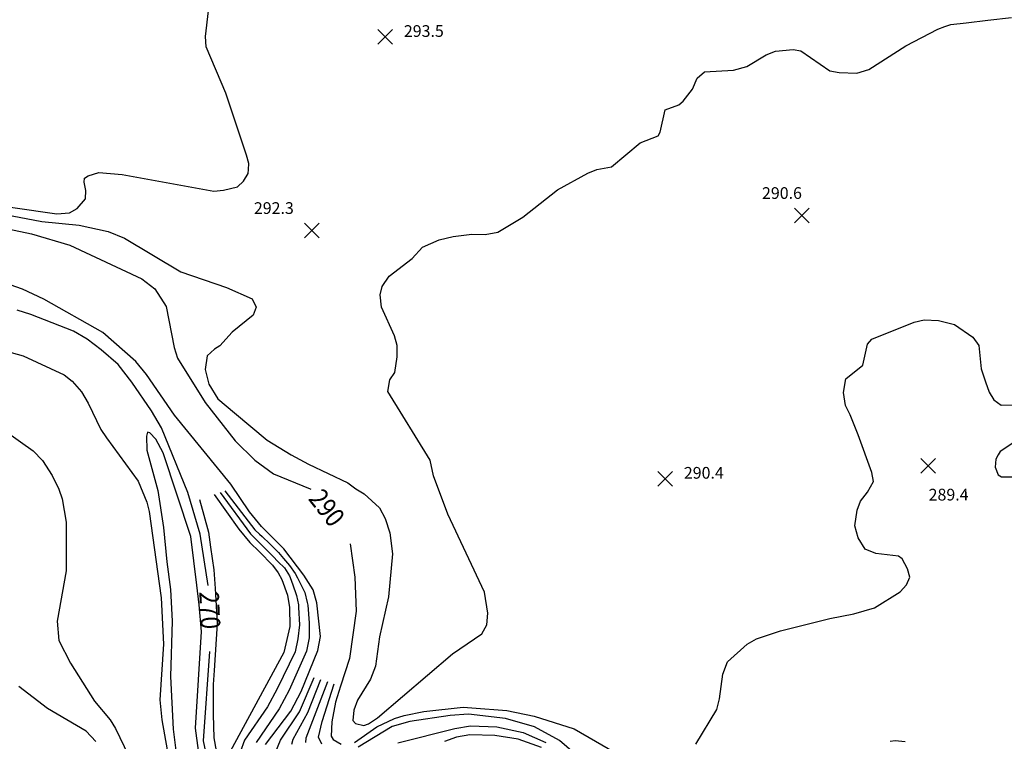
# Model space of a CAD drawing. Units: feet. Extents: x 5760627 to 5772291, y 2303777 to 2313381.
# Drawn here: x 5764409 to 5764913, y 2306625 to 2306995 of the extents above; entities that cross this region are included whole.
import ezdxf

# ---------------------------------------------------------------- set-up
doc = ezdxf.new("R2010")
doc.units = ezdxf.units.FT
doc.header["$MEASUREMENT"] = 0
doc.layers.get('0').update_dxf_attribs({"linetype": 'CONTINUOUS'})
for name, color, linetype in [('T-CONT-MAJ', 2, 'CONTINUOUS'), ('T-CONT-MAJ-TEXT_20', 2, 'CONTINUOUS'), ('T-CONT-MIN', 1, 'CONTINUOUS'), ('T-ELEVATIONS', 1, 'CONTINUOUS')]:
    doc.layers.add(name, color=color, linetype=linetype)
doc.styles.add('Cont-Maj-20', font='ARIALUNI.TTF', dxfattribs={"width": 0.85, "height": 10})

# ---------------------------------------------------------------- blocks, each defined once
blk = doc.blocks.new('$CROSS')
for p, q in [((-0.5, 0.5), (0.5, -0.5)), ((0.5, 0.5), (-0.5, -0.5))]:
    blk.add_line(p, q)

msp = doc.modelspace()

# ---------------------------------------------------------------- linework, layer by layer
at = {"layer": 'T-CONT-MAJ'}
for points, elevation in [([(5764377.29, 2306892.71), (5764414.62, 2306884.86), (5764434.32, 2306879.04), (5764471.19, 2306861.77), (5764477.85, 2306856.72), (5764483.72, 2306847.72), (5764487.68, 2306826.62), (5764489.44, 2306821.18), (5764503.56, 2306798.4), (5764518.92, 2306778.83), (5764529.09, 2306768.96), (5764538.63, 2306761.94), (5764557.47, 2306754.24), (5764557.67, 2306754.09)], 290), ([(5764534.47, 2306623.23), (5764547.54, 2306640.37), (5764552.73, 2306650.33), (5764561.24, 2306671.33), (5764562.6, 2306678.49), (5764560.8, 2306695.89), (5764558.91, 2306702.41), (5764554.23, 2306710.01), (5764543.94, 2306723.48), (5764532.38, 2306735), (5764526.25, 2306742.49), (5764516.7, 2306756.68), (5764487.89, 2306792), (5764473.64, 2306812.84), (5764468.02, 2306819.4), (5764451.17, 2306834.37), (5764420.97, 2306851.37), (5764409.98, 2306856.47), (5764391.49, 2306863.1)], 280), ([(5764505.07, 2306704.65), (5764501.05, 2306730.99), (5764494.77, 2306752.32), (5764481.19, 2306785.44), (5764476.11, 2306794.22), (5764466.03, 2306808.94), (5764459.06, 2306817.9), (5764450.37, 2306825.36), (5764443.21, 2306830.88), (5764436.15, 2306835.06), (5764414.37, 2306843.49), (5764407.4, 2306845.7)], 270), ([(5764754.95, 2306623.38), (5764765.66, 2306641.19), (5764767.09, 2306646.57), (5764768.82, 2306659.27), (5764771.14, 2306665.58), (5764781.29, 2306674.67), (5764785.97, 2306677.37), (5764798.25, 2306681.54), (5764823.64, 2306687.83), (5764835.91, 2306690.21), (5764846.44, 2306693.29), (5764859.64, 2306701.49), (5764862.81, 2306705.08), (5764864.58, 2306708.94), (5764863.39, 2306713.18), (5764860.56, 2306718.42), (5764858.74, 2306719.73), (5764847.06, 2306721.14), (5764841.6, 2306723.28), (5764838.11, 2306729.07), (5764836.42, 2306735.31), (5764837.49, 2306743.22), (5764839.18, 2306747.96), (5764842.83, 2306752.51), (5764845.97, 2306758.04), (5764845.01, 2306762.66), (5764838.03, 2306781.85), (5764833.91, 2306792.21), (5764831.65, 2306796.87), (5764830.48, 2306803.52), (5764831.75, 2306810.59), (5764840.38, 2306817.6), (5764842.77, 2306828.35), (5764845.03, 2306830.98), (5764866.78, 2306839.67), (5764871.85, 2306840.76), (5764879.29, 2306840.52), (5764887.33, 2306838.44), (5764896.74, 2306831.96), (5764899.9, 2306827.6), (5764901.07, 2306815.67), (5764903.26, 2306809.03), (5764905.23, 2306803.83), (5764907.56, 2306799.74), (5764911.25, 2306797.14), (5764917.97, 2306797.34)], 290), ([(5764401.22, 2306824.85), (5764410.34, 2306822.32), (5764431.4, 2306812.56), (5764435.46, 2306809.44), (5764440.27, 2306803.86), (5764443.71, 2306798.2), (5764450.23, 2306784.68), (5764453.08, 2306780.33), (5764469.3, 2306758.2), (5764473.66, 2306747.43), (5764474.94, 2306742.61), (5764481, 2306698.45), (5764482.24, 2306674.61), (5764480.45, 2306646.18), (5764481.39, 2306635.88), (5764484.16, 2306620.56)], 270), ([(5764393.41, 2306789.28), (5764415.55, 2306773.61), (5764420.32, 2306768.71), (5764425.29, 2306761.03), (5764428.72, 2306754.07), (5764430.3, 2306749.13), (5764432.36, 2306737.09), (5764432.36, 2306712.15), (5764427.82, 2306686.36), (5764428.69, 2306676.52), (5764434.68, 2306664.93), (5764446.96, 2306645.45), (5764454.94, 2306635.83), (5764457.61, 2306631.46), (5764510.15, 2306522.4)], 280), ([(5764917.29, 2306777.63), (5764910.88, 2306773.38), (5764909.7, 2306771.72), (5764908.62, 2306769.39), (5764908.21, 2306765.26), (5764909.81, 2306761.45), (5764911.51, 2306760.3), (5764921.19, 2306760.3)], 290), ([(5764577.82, 2306726.05), (5764580.24, 2306709.04), (5764580.97, 2306691.52), (5764577.51, 2306667.36), (5764573, 2306653.18), (5764570.35, 2306644.85), (5764568.44, 2306634.88), (5764568.16, 2306627.44), (5764569.24, 2306625.71), (5764573.22, 2306623.41)], 290), ([(5764732.17, 2306446.74), (5764728.08, 2306451.41), (5764722.13, 2306457.57), (5764707.23, 2306468.15), (5764692.92, 2306475.94), (5764668.67, 2306487.22), (5764646.35, 2306493.33), (5764639.75, 2306495.82), (5764611.03, 2306510.27), (5764572.52, 2306525.13), (5764561.91, 2306531.5), (5764557.74, 2306536.57), (5764555.12, 2306541.62), (5764551.41, 2306558.85), (5764548.52, 2306566.44), (5764546.48, 2306568.73), (5764538.8, 2306574.1), (5764529.49, 2306579.57), (5764517.44, 2306592.21), (5764513.48, 2306597.26), (5764504.38, 2306617.77), (5764502.71, 2306625.02), (5764505.96, 2306670.86)], 270), ([(5764447.67, 2306624.76), (5764442.6, 2306630.13), (5764422.84, 2306641.59), (5764408.18, 2306652.95)], 290), ([(5764580.02, 2306624.26), (5764591.6, 2306632.33), (5764600.66, 2306636.6), (5764605.53, 2306638.13), (5764615.69, 2306640.2), (5764635.77, 2306642.38), (5764640.26, 2306642.03), (5764658.05, 2306640.6), (5764672.09, 2306637.79), (5764692.69, 2306631.24), (5764717.73, 2306616.78)], 290)]:
    msp.add_lwpolyline(points, dxfattribs=dict(at, elevation=elevation))
at = {"layer": 'T-CONT-MIN', "flags": 128}
for points, elevation in [([(5764382.4, 2306901.59), (5764427.66, 2306895.2), (5764434.19, 2306895.61), (5764438.05, 2306897.87), (5764442.24, 2306902.73), (5764442.53, 2306907.02), (5764441.56, 2306911.27), (5764441.8, 2306913.33), (5764443.64, 2306914.65), (5764449.07, 2306916.29), (5764461.09, 2306915.22), (5764508.1, 2306906.82), (5764513.03, 2306907.22), (5764520.16, 2306908.99), (5764523.28, 2306911.81), (5764525.58, 2306915.79), (5764525.89, 2306917.88), (5764525.95, 2306920.84), (5764524.77, 2306925.15), (5764514.13, 2306956.95), (5764504.16, 2306980.65), (5764503.82, 2306985.92), (5764505.38, 2306999.06)], 294), ([(5764404.8, 2306894.06), (5764419.97, 2306891.16), (5764439.13, 2306889.28), (5764453.85, 2306886.12), (5764462.35, 2306882.68), (5764491.07, 2306865.47), (5764514.51, 2306857.41), (5764527.73, 2306851.61), (5764529.8, 2306847.38), (5764528.13, 2306843.14), (5764517.48, 2306834.42), (5764511.08, 2306827.55), (5764508.37, 2306825.78), (5764504.68, 2306822.44), (5764503.6, 2306815.38), (5764505.47, 2306807.9), (5764510.15, 2306800.41), (5764518.57, 2306793.19), (5764535.42, 2306779.14), (5764547.59, 2306771.65), (5764556.53, 2306766.8), (5764576.61, 2306757.35), (5764580.74, 2306754.25), (5764585.03, 2306751.73), (5764592.97, 2306744.51), (5764595.83, 2306738.98), (5764598.16, 2306731.71), (5764599.5, 2306720.85), (5764597.47, 2306698.82), (5764592.91, 2306678.33), (5764590.78, 2306663.35), (5764588.29, 2306656.74), (5764581.6, 2306645.91), (5764579.72, 2306640.74), (5764579.25, 2306635.48), (5764580.64, 2306633.97), (5764584.86, 2306633), (5764587.21, 2306633.75), (5764591.93, 2306636.82), (5764630.24, 2306669.63), (5764645.37, 2306679.96), (5764647.93, 2306684.54), (5764648.47, 2306690.51), (5764646.65, 2306701.19), (5764627.86, 2306741.2), (5764620.59, 2306760.9), (5764618.79, 2306768.86), (5764597.2, 2306804.15), (5764598.19, 2306810.1), (5764600.72, 2306813.83), (5764601.96, 2306821.85), (5764601.93, 2306827.65), (5764600.61, 2306832.6), (5764593.87, 2306847.23), (5764593.29, 2306853.68), (5764594.31, 2306857.96), (5764597.81, 2306863.15), (5764609.61, 2306872.25), (5764614.99, 2306878.1), (5764623.41, 2306881.84), (5764630.55, 2306883.57), (5764640.26, 2306884.66), (5764647.02, 2306884.53), (5764653.54, 2306885.79), (5764666.3, 2306893.41), (5764684.11, 2306907.48), (5764699.59, 2306915.89), (5764704.27, 2306917.85), (5764711.75, 2306919.23), (5764726.34, 2306931.48), (5764735.59, 2306935.12), (5764736.66, 2306937.05), (5764739.16, 2306948.41), (5764746.27, 2306950.94), (5764748.5, 2306952.81), (5764753.19, 2306959.07), (5764755.57, 2306964.65), (5764759.35, 2306967.84), (5764774.26, 2306968.71), (5764781.07, 2306970.61), (5764790.98, 2306976.65), (5764795.66, 2306978.52), (5764804.76, 2306979.33), (5764808.68, 2306978.66), (5764823.61, 2306968.48), (5764828.26, 2306967.57), (5764837.41, 2306967.2), (5764843.45, 2306969.05), (5764862.52, 2306981.27), (5764878.81, 2306989.72), (5764882.51, 2306991.15), (5764885.59, 2306992.22), (5764893.4, 2306992.99), (5764904.44, 2306994.42), (5764916.54, 2306995.73)], 292), ([(5764501.43, 2306611.23), (5764498.59, 2306631.64), (5764501.76, 2306681.09), (5764500.52, 2306694.81), (5764499.27, 2306704.78), (5764496.23, 2306729.86), (5764482.06, 2306772.66), (5764478.37, 2306779.74), (5764475.26, 2306782.86), (5764474.15, 2306783.22), (5764473.58, 2306781.17), (5764473.77, 2306774.06), (5764479.37, 2306753.32), (5764482.34, 2306734.39), (5764484.04, 2306716.82), (5764485.89, 2306702.65), (5764486.69, 2306686.35), (5764485.84, 2306658), (5764487.26, 2306631.08), (5764490.09, 2306607.84)], 268), ([(5764511.25, 2306752.33), (5764526.85, 2306731.11), (5764529, 2306728.9), (5764530.29, 2306727.69), (5764534.05, 2306723.95), (5764538.28, 2306719.73), (5764540.92, 2306716.83), (5764544.22, 2306713.69), (5764546.81, 2306709.66), (5764547.7, 2306707.4), (5764549.9, 2306701.12), (5764550.35, 2306699.65), (5764551.34, 2306694.74), (5764551.48, 2306693.44), (5764551.91, 2306684.62), (5764551.11, 2306677.29), (5764549.69, 2306670.7), (5764549.68, 2306670.67), (5764540.44, 2306651.7), (5764535.55, 2306642.46), (5764523.73, 2306625.48), (5764521.55, 2306619.3)], 276), ([(5764513.75, 2306753.16), (5764529.08, 2306733.21), (5764531.44, 2306731.05), (5764532.82, 2306729.84), (5764536.72, 2306725.97), (5764541.11, 2306721.6), (5764543.71, 2306718.48), (5764546.85, 2306714.95), (5764549.71, 2306710.89), (5764550.96, 2306708.7), (5764553.97, 2306702.48), (5764554.63, 2306701.03), (5764555.87, 2306695.99), (5764556.14, 2306694.66), (5764556.84, 2306685.53), (5764556.86, 2306677.89), (5764555.47, 2306671.03), (5764555.46, 2306671), (5764546.58, 2306651.01), (5764541.55, 2306641.42), (5764529.79, 2306624.3)], 278), ([(5764500.68, 2306748.81), (5764502.95, 2306740.72), (5764505.36, 2306732.04), (5764506.32, 2306724.33), (5764508.04, 2306712.71), (5764508.73, 2306703.13), (5764509.69, 2306685.3), (5764508.25, 2306661.2), (5764507.77, 2306653.97), (5764507.77, 2306646.26), (5764507.77, 2306638.55), (5764508.08, 2306626.58), (5764509.25, 2306619.95)], 272), ([(5764508.18, 2306751.3), (5764520.78, 2306733.49), (5764526.56, 2306726.74), (5764531.38, 2306721.92), (5764538.13, 2306715.18), (5764541.01, 2306711.17), (5764542.82, 2306707.76), (5764545.84, 2306699.76), (5764546.8, 2306693.49), (5764546.98, 2306683.7), (5764543.91, 2306670.36), (5764516.45, 2306619.66)], 274), ([(5764539.73, 2306619.6), (5764542.2, 2306625.37), (5764551.87, 2306640.01), (5764559.48, 2306657.54)], 282), ([(5764547.94, 2306623.41), (5764548.69, 2306625.89), (5764556.18, 2306639.65), (5764562.86, 2306656.45)], 284), ([(5764566.24, 2306655.36), (5764555.18, 2306626.41), (5764555.04, 2306624.18)], 286), ([(5764563.35, 2306623.32), (5764561.67, 2306626.92), (5764563.47, 2306634.94), (5764569.62, 2306654.27)], 288), ([(5764698.89, 2306613.29), (5764685.06, 2306625.3), (5764672.33, 2306632.21), (5764657.41, 2306636.58), (5764638.48, 2306638.76), (5764629.02, 2306638.04), (5764608.52, 2306634.95), (5764599.42, 2306632.4), (5764581.95, 2306621.85)], 288), ([(5764602.33, 2306624.03), (5764631.46, 2306631.47), (5764639.53, 2306632.84), (5764653.04, 2306632.21), (5764666.5, 2306629.3), (5764678.15, 2306624.21)], 286), ([(5764675.96, 2306621.66), (5764663.96, 2306626.03), (5764651.95, 2306627.84), (5764639.16, 2306628.25), (5764632.41, 2306627.03), (5764626.17, 2306624.81)], 284), ([(5764862.21, 2306624.65), (5764856.96, 2306625.06), (5764854.44, 2306624.84)], 288)]:
    msp.add_lwpolyline(points, dxfattribs=dict(at, elevation=elevation))

# ---------------------------------------------------------------- block references
at = {"layer": 'T-ELEVATIONS', "xscale": 7.500000298023224, "yscale": 7.500000298023224, "zscale": 7.500000298023224, "rotation": 0.000582951884692493}
for p in [(5764595.79, 2306985.78, 293.5), (5764809.18, 2306894.34, 290.63), (5764558.29, 2306886.64, 292.34), (5764873.94, 2306766.01, 289.42), (5764739.19, 2306759.41, 290.37)]:
    msp.add_blockref('$CROSS', p, dxfattribs=at)

# ---------------------------------------------------------------- texts
at = {"layer": 'T-CONT-MAJ-TEXT_20', "style": 'Cont-Maj-20', "width": 0.85}
for s, rotation, p in [('290', 308.1106, (5764556.05, 2306749.01, 290)), ('270', 272.6524, (5764500.58, 2306701.44, 270))]:
    msp.add_text(s, height=10, rotation=rotation, dxfattribs=at).set_placement(p)
at = {"layer": 'T-ELEVATIONS'}
for s, p in [('293.5', (5764605.39, 2306985.78, 293.5)), ('290.6', (5764788.82, 2306902.77, 290.63)), ('292.3', (5764528.57, 2306895.07, 292.34)), ('290.4', (5764748.79, 2306759.41, 290.37)), ('289.4', (5764874.17, 2306748.23, 289.42))]:
    msp.add_text(s, height=6, rotation=0.0573, dxfattribs=at).set_placement(p)

doc.saveas('drawing.dxf')
